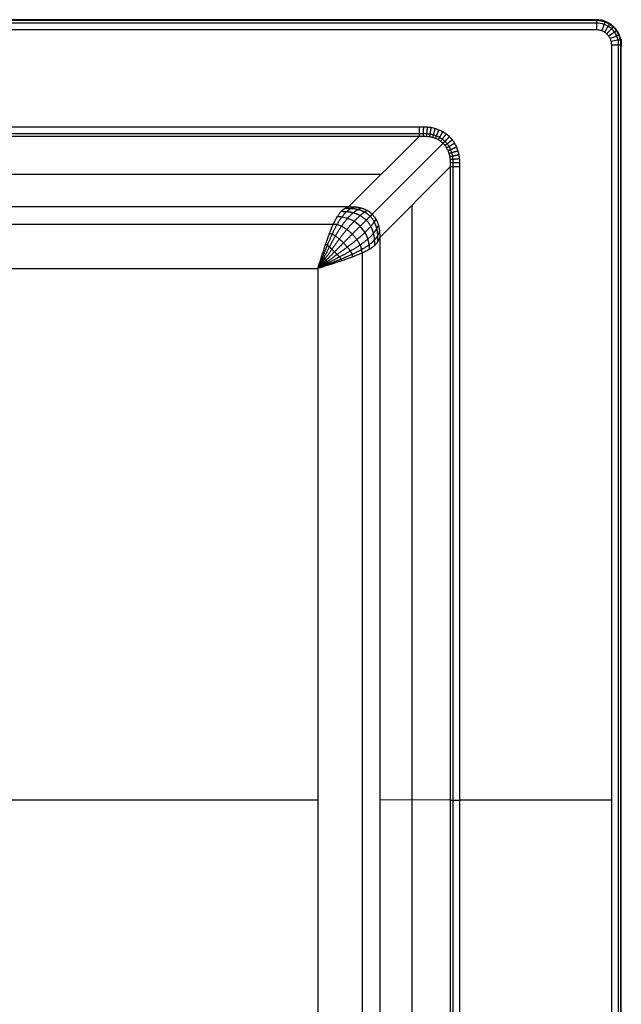
# Model space of a CAD drawing. Units: millimetres. Extents: x -421 to 439, y -244 to 256.
# Drawn here: x 246 to 439, y -59 to 256 of the extents above; entities that cross this region are included whole.
import ezdxf

# ---------------------------------------------------------------- set-up
doc = ezdxf.new("R2010")
doc.units = ezdxf.units.MM
doc.header["$MEASUREMENT"] = 0
doc.layers.add('LIVELLO 03', color=5, linetype='Continuous')

msp = doc.modelspace()

# ---------------------------------------------------------------- linework, layer by layer
at = {"layer": 'LIVELLO 03'}
for p, q in [((430.77, 255.88, 5.11), (430.77, 256.07)), ((438.58, 248.07, 5.11), (438.77, 248.07)), ((58.44, 221.79, 8), (374.07, 221.79, 8)), ((58.44, 219.66, 7.41), (374.07, 219.66, 7.41)), ((58.44, 218.81, 5.38), (374.07, 218.81, 5.38)), ((351.47, 196.19, -173.58), (374.07, 218.81, 5.38)), ((358.96, 193.75, -174.22), (381.65, 216.48, 5.53)), ((361.39, 186.27, -173.58), (383.99, 208.89, 5.38)), ((383.99, 208.89, 5.38), (383.99, -196.74, 5.38)), ((384.84, 208.89, 7.41), (384.84, -196.74, 7.41)), ((386.97, 208.89, 8), (386.97, -196.74, 8)), ((70.97, 206.56, -91.54), (361.83, 206.56, -91.54)), ((81.59, 196.19, -173.58), (351.47, 196.19, -173.58)), ((371.75, -184.46, -91.54), (371.75, 196.64, -91.54)), ((86.55, 190.53, -187.16), (346.51, 190.53, -187.16)), ((361.39, 186.27, -173.58), (361.39, -174.07, -173.58)), ((355.73, 181.31, -187.16), (355.73, -169.11, -187.16)), ((91.51, 176.35, -191.07), (341.55, 176.35, -191.07)), ((341.55, 176.35, -191.07), (341.55, -164.15, -191.07)), ((224.22, 6.1, -191.07), (341.55, 6.1, -191.07)), ((383.99, 6.07, 5.38), (361.39, 6.1, -173.58)), ((435.58, 6.07, 8), (386.97, 6.07, 8))]:
    msp.add_line(p, q, dxfattribs=at)
at = {"layer": 'LIVELLO 03', "extrusion": (1, -5.05732e-08, -7.23931e-15)}
msp.add_arc((253.34, 5.47, 430.77), 2.57, 351.9363, 100.2057, dxfattribs=at)
at = {"layer": 'LIVELLO 03', "extrusion": (0.934274, -0.356555, 1.26535e-12)}
msp.add_arc((390.63, 5.47, 314), 2.57, 351.9366, 100.206, dxfattribs=at)
at = {"layer": 'LIVELLO 03', "extrusion": (0.843924, -0.536462, 7.3264e-12)}
msp.add_arc((445.71, 5.47, 230.45), 2.57, 351.9362, 100.2057, dxfattribs=at)
at = {"layer": 'LIVELLO 03', "extrusion": (0.725174, -0.688566, -2.62355e-11)}
msp.add_arc((481.77, 5.47, 141.57), 2.57, 351.9364, 100.2058, dxfattribs=at)
at = {"layer": 'LIVELLO 03', "extrusion": (-0.579019, 0.815314, -2.80057e-12)}
msp.add_arc((-500.12, 5.47, -47.16), 2.57, 79.7942, 188.0637, dxfattribs=at)
at = {"layer": 'LIVELLO 03', "extrusion": (-0.402595, 0.915378, 3.73472e-12)}
msp.add_arc((-499.45, 5.47, 53.66), 2.57, 79.7942, 188.0636, dxfattribs=at)
at = {"layer": 'LIVELLO 03', "extrusion": (-0.216872, 0.9762, -1.45983e-12)}
msp.add_arc((-479.58, 5.47, 148.75), 2.57, 79.7942, 188.0637, dxfattribs=at)
at = {"layer": 'LIVELLO 03', "extrusion": (-4.98228e-08, 1, -4.22304e-15)}
msp.add_arc((-436.03, 5.47, 248.07), 2.57, 79.7943, 188.0637, dxfattribs=at)
at = {"layer": 'LIVELLO 03', "extrusion": (0.110592, 0.110755, 0.987675)}
msp.add_arc((-117.09, -399.18, -122.31), 10.28, 224.4402, 315.4827, dxfattribs=at)
at = {"layer": 'LIVELLO 03'}
for points in [[(8.76, -243.93), (219.76, -243.93), (430.77, -243.93), (438.77, -243.93), (438.77, -235.93), (438.77, 6.07), (438.77, 248.07), (438.77, 256.07), (430.77, 256.07), (219.77, 256.07), (8.77, 256.07)], [(8.76, -243.78, 4), (219.76, -243.78, 4), (430.77, -243.78, 4), (438.62, -243.78, 4), (438.62, -235.93, 4), (438.62, 6.07, 4), (438.62, 248.07, 4), (438.62, 255.92, 4), (430.77, 255.92, 4), (219.77, 255.92, 4), (8.76, 255.92, 4)]]:
    msp.add_rational_spline(points, [1, 1, 1, 0.707106781187, 1, 1, 1, 0.707106781187, 1, 1, 1], degree=2, knots=[0, 0, 0, 422.008197, 422.008197, 434.574868, 434.574868, 918.574868, 918.574868, 931.14154, 931.14154, 1353.149737, 1353.149737, 1353.149737], dxfattribs=at)
for points, knots in [([(8.76, 255.88, 5.11), (149.43, 255.88, 5.11), (290.1, 255.88, 5.11), (430.77, 255.88, 5.11), (431.72, 255.88, 5.11), (433.19, 255.61, 5.11), (434.97, 254.72, 5.11), (436.18, 253.77, 5.11), (437.19, 252.61, 5.11), (437.96, 251.26, 5.11), (438.46, 249.72, 5.11), (438.58, 248.64, 5.11), (438.58, 248.07, 5.11), (438.58, 86.74, 5.11), (438.58, -74.59, 5.11), (438.58, -235.93, 5.11), (438.58, -236.87, 5.11), (438.3, -238.35, 5.11), (437.41, -240.12, 5.11), (436.46, -241.34, 5.11), (435.3, -242.35, 5.11), (433.95, -243.11, 5.11), (432.41, -243.62, 5.11), (431.34, -243.73, 5.11), (430.77, -243.73, 5.11), (290.1, -243.73, 5.11), (149.43, -243.73, 5.11), (8.76, -243.73, 5.11)], [0.002959, 0.002959, 0.002959, 0.002959, 422.008197, 422.008197, 422.008197, 423.762109, 424.732238, 425.66203, 426.594157, 427.571595, 428.513249, 429.564881, 429.564881, 429.564881, 913.564881, 913.564881, 913.564881, 915.318793, 916.288923, 917.218715, 918.150841, 919.128279, 920.069934, 921.121565, 921.121565, 921.121565, 1343.129762, 1343.129762, 1343.129762, 1343.129762]), ([(8.76, 255.12, 7.32), (149.43, 255.12, 7.32), (290.1, 255.12, 7.32), (430.77, 255.12, 7.32), (431.62, 255.12, 7.32), (432.95, 254.88, 7.32), (434.56, 254.07, 7.32), (435.65, 253.22, 7.32), (436.56, 252.16, 7.32), (437.25, 250.95, 7.32), (437.71, 249.56, 7.32), (437.81, 248.59, 7.32), (437.81, 248.07, 7.32), (437.81, 86.74, 7.32), (437.81, -74.59, 7.32), (437.81, -235.93, 7.32), (437.82, -236.78, 7.32), (437.57, -238.11, 7.32), (436.76, -239.71, 7.32), (435.91, -240.81, 7.32), (434.86, -241.72, 7.32), (433.64, -242.41, 7.32), (432.25, -242.87, 7.32), (431.28, -242.97, 7.32), (430.77, -242.97, 7.32), (290.1, -242.97, 7.32), (149.43, -242.97, 7.32), (8.76, -242.97, 7.32)], [0.001479, 0.001479, 0.001479, 0.001479, 422.008197, 422.008197, 422.008197, 423.762109, 424.732238, 425.66203, 426.594157, 427.571595, 428.513249, 429.564881, 429.564881, 429.564881, 913.564881, 913.564881, 913.564881, 915.318793, 916.288923, 917.218715, 918.150841, 919.128279, 920.069934, 921.121565, 921.121565, 921.121565, 1343.129762, 1343.129762, 1343.129762, 1343.129762]), ([(8.76, 252.89, 8), (149.43, 252.89, 8), (290.1, 252.89, 8), (430.77, 252.89, 8), (431.35, 252.89, 8), (432.26, 252.72, 8), (433.35, 252.17, 8), (434.1, 251.58, 8), (434.72, 250.87, 8), (435.2, 250.03, 8), (435.51, 249.09, 8), (435.58, 248.42, 8), (435.58, 248.07, 8), (435.58, 86.74, 8), (435.58, -74.59, 8), (435.58, -235.93, 8), (435.58, -236.51, 8), (435.41, -237.42, 8), (434.86, -238.51, 8), (434.28, -239.26, 8), (433.56, -239.88, 8), (432.73, -240.35, 8), (431.78, -240.66, 8), (431.12, -240.74, 8), (430.77, -240.74, 8), (290.1, -240.74, 8), (149.43, -240.74, 8), (8.76, -240.74, 8)], [0, 0, 0, 0, 422.008197, 422.008197, 422.008197, 423.762109, 424.732238, 425.66203, 426.594157, 427.571595, 428.513249, 429.564881, 429.564881, 429.564881, 913.564881, 913.564881, 913.564881, 915.318793, 916.288923, 917.218715, 918.150841, 919.128279, 920.069934, 921.121565, 921.121565, 921.121565, 1343.129762, 1343.129762, 1343.129762, 1343.129762]), ([(374.07, 221.79, 8), (374.5, 221.79, 8), (375.35, 221.79, 8), (376.6, 221.72, 8), (377.85, 221.56, 8), (379.1, 221.28, 8), (380.36, 220.84, 8), (381.56, 220.26, 8), (382.7, 219.51, 8), (383.74, 218.61, 8), (384.64, 217.59, 8), (385.4, 216.45, 8), (385.99, 215.25, 8), (386.44, 213.99, 8), (386.73, 212.74, 8), (386.89, 211.49, 8), (386.97, 210.21, 8), (386.97, 209.35, 8), (386.97, 208.89, 8)], [-0.331286, -0.331286, -0.331286, -0.331286, 0.968821, 2.198054, 3.424593, 4.751089, 6.031918, 7.421702, 8.747049, 10.13119, 11.515237, 12.841194, 14.231335, 15.513881, 16.841961, 18.071916, 19.305344, 20.669199, 20.669199, 20.669199, 20.669199]), ([(374.07, 219.66, 7.41), (374.5, 219.66, 7.41), (375.3, 219.66, 7.42), (376.41, 219.61, 7.42), (377.49, 219.49, 7.43), (378.53, 219.26, 7.44), (379.56, 218.92, 7.45), (380.54, 218.46, 7.46), (381.45, 217.86, 7.46), (382.28, 217.15, 7.46), (383, 216.33, 7.46), (383.6, 215.41, 7.46), (384.07, 214.44, 7.45), (384.43, 213.41, 7.44), (384.65, 212.37, 7.43), (384.79, 211.29, 7.42), (384.84, 210.16, 7.42), (384.84, 209.35, 7.41), (384.84, 208.89, 7.41)], [-0.331286, -0.331286, -0.331286, -0.331286, 0.968821, 2.198054, 3.424593, 4.751089, 6.031918, 7.421702, 8.747049, 10.13119, 11.515237, 12.841194, 14.231335, 15.513881, 16.841961, 18.071916, 19.305344, 20.669199, 20.669199, 20.669199, 20.669199]), ([(374.07, 218.81, 5.38), (374.5, 218.81, 5.38), (375.28, 218.81, 5.38), (376.34, 218.76, 5.41), (377.34, 218.63, 5.43), (378.29, 218.42, 5.46), (379.23, 218.1, 5.49), (380.1, 217.68, 5.51), (380.92, 217.15, 5.52), (381.65, 216.51, 5.53), (382.29, 215.78, 5.52), (382.83, 214.97, 5.51), (383.26, 214.1, 5.49), (383.58, 213.17, 5.46), (383.8, 212.21, 5.44), (383.93, 211.22, 5.41), (383.99, 210.14, 5.38), (383.99, 209.35, 5.38), (383.99, 208.89, 5.38)], [-0.331286, -0.331286, -0.331286, -0.331286, 0.968821, 2.198054, 3.424593, 4.751089, 6.031918, 7.421702, 8.747049, 10.13119, 11.515237, 12.841194, 14.231335, 15.513881, 16.841961, 18.071916, 19.305344, 20.669199, 20.669199, 20.669199, 20.669199])]:
    msp.add_open_spline(points, degree=3, knots=knots, dxfattribs=at)
for points in [[(374.07, 218.81, 5.38), (374.07, 218.93, 6.3), (374.07, 219.05, 7.23), (374.07, 219.92, 8), (374.07, 220.85, 8), (374.07, 221.79, 8)], [(375.37, 221.78, 8), (375.34, 220.84, 8), (375.32, 219.91, 8), (375.29, 219.04, 7.24), (375.29, 218.92, 6.31), (375.29, 218.8, 5.39)], [(376.6, 221.71, 8), (376.51, 220.78, 8), (376.43, 219.86, 8), (376.35, 219, 7.25), (376.34, 218.87, 6.33), (376.33, 218.75, 5.41)], [(377.81, 221.55, 8), (377.65, 220.64, 8), (377.49, 219.73, 8), (377.35, 218.89, 7.26), (377.32, 218.76, 6.35), (377.3, 218.62, 5.43)], [(379.11, 221.25, 8), (378.85, 220.37, 8), (378.6, 219.48, 8), (378.37, 218.67, 7.28), (378.33, 218.54, 6.37), (378.29, 218.4, 5.46)], [(380.31, 220.83, 8), (379.97, 219.99, 8), (379.62, 219.14, 8), (379.3, 218.37, 7.29), (379.25, 218.23, 6.39), (379.19, 218.1, 5.49)], [(381.56, 220.22, 8), (381.11, 219.43, 8), (380.66, 218.64, 8), (380.25, 217.93, 7.31), (380.17, 217.79, 6.41), (380.1, 217.66, 5.51)], [(382.67, 219.5, 8), (382.12, 218.77, 8), (381.57, 218.05, 8), (381.08, 217.39, 7.31), (380.99, 217.26, 6.42), (380.89, 217.14, 5.52)], [(383.71, 218.59, 8), (383.08, 217.95, 8), (382.44, 217.3, 8), (381.86, 216.72, 7.31), (381.75, 216.61, 6.42), (381.63, 216.49, 5.53)], [(384.63, 217.55, 8), (383.91, 217, 8), (383.19, 216.45, 8), (382.53, 215.95, 7.31), (382.41, 215.85, 6.42), (382.28, 215.76, 5.52)], [(385.36, 216.45, 8), (384.58, 215.99, 8), (383.79, 215.54, 8), (383.08, 215.12, 7.31), (382.94, 215.04, 6.41), (382.81, 214.97, 5.51)], [(385.98, 215.21, 8), (385.14, 214.85, 8), (384.29, 214.5, 8), (383.53, 214.18, 7.29), (383.39, 214.12, 6.39), (383.25, 214.06, 5.49)], [(386.41, 214, 8), (385.53, 213.74, 8), (384.64, 213.48, 8), (383.84, 213.25, 7.28), (383.7, 213.21, 6.37), (383.56, 213.17, 5.46)], [(386.71, 212.71, 8), (385.8, 212.54, 8), (384.89, 212.38, 8), (384.05, 212.23, 7.27), (383.92, 212.2, 6.35), (383.79, 212.18, 5.44)], [(386.88, 211.49, 8), (385.95, 211.4, 8), (385.03, 211.31, 8), (384.17, 211.23, 7.25), (384.04, 211.22, 6.33), (383.92, 211.21, 5.41)], [(386.95, 210.26, 8), (386.02, 210.23, 8), (385.09, 210.2, 8), (384.22, 210.17, 7.24), (384.1, 210.17, 6.31), (383.98, 210.16, 5.39)], [(386.97, 208.89, 8), (386.03, 208.89, 8), (385.1, 208.89, 8), (384.22, 208.89, 7.23), (384.11, 208.89, 6.3), (383.99, 208.89, 5.38)], [(341.55, 176.35, -191.07), (343.54, 182.58, -191.07), (345.52, 188.82, -191.07), (347.51, 194.63, -185.95), (349.49, 195.41, -179.77), (351.47, 196.19, -173.58)], [(353.52, 196.1, -173.83), (353.31, 196.01, -174.61), (352.89, 195.84, -176.17), (351.92, 195.49, -178.43), (350.75, 194.71, -181.38), (349.17, 193, -184.68), (347.64, 190.55, -187.42), (346.09, 187.47, -189.42), (344.58, 183.89, -190.63), (343.37, 180.86, -191.01), (342.5, 178.48, -191.07), (341.87, 177.06, -191.07), (341.55, 176.35, -191.07)], [(355.52, 195.74, -174.04), (355.35, 195.66, -174.82), (355, 195.5, -176.39), (354.28, 195.18, -178.7), (352.95, 194.38, -181.61), (351.06, 192.59, -184.85), (349.1, 190.04, -187.51), (347.13, 186.88, -189.46), (345.23, 183.32, -190.64), (343.78, 180.36, -191.01), (342.69, 178.29, -191.07), (341.93, 177, -191.07), (341.55, 176.35, -191.07)], [(360.82, 185.03, -177.42), (360.81, 185.39, -177.46), (360.8, 186.1, -177.54), (360.79, 187.52, -177.73), (360.56, 189.27, -177.92), (359.77, 191.42, -178.09), (358.42, 193.21, -178.15), (356.62, 194.57, -178.09), (354.47, 195.36, -177.92), (352.72, 195.58, -177.73), (351.31, 195.59, -177.54), (350.59, 195.61, -177.46), (350.23, 195.61, -177.42)], [(351.47, 196.19, -173.58), (354.75, 196.14, -173.99), (358.04, 196.09, -174.4), (361.29, 192.83, -174.4), (361.34, 189.55, -173.99), (361.39, 186.27, -173.58)], [(357.37, 194.96, -174.17), (357.24, 194.88, -174.96), (356.98, 194.72, -176.54), (356.42, 194.38, -178.86), (355.26, 193.52, -181.79), (353.2, 191.61, -184.99), (350.85, 188.98, -187.59), (348.4, 185.87, -189.49), (346.02, 182.51, -190.64), (344.21, 179.9, -191.01), (342.89, 178.09, -191.07), (342, 176.93, -191.07), (341.55, 176.35, -191.07)], [(358.96, 193.75, -174.22), (358.86, 193.65, -175.01), (358.66, 193.45, -176.59), (358.24, 193.03, -178.92), (357.24, 192.04, -181.86), (355.23, 190.03, -185.05), (352.65, 187.45, -187.63), (349.78, 184.57, -189.51), (346.86, 181.66, -190.65), (344.65, 179.45, -191.01), (343.09, 177.89, -191.07), (342.07, 176.86, -191.07), (341.55, 176.35, -191.07)], [(359.81, 183.79, -181.1), (359.8, 184.1, -181.13), (359.77, 184.72, -181.19), (359.76, 185.85, -181.32), (359.53, 187.68, -181.52), (358.67, 189.98, -181.71), (357.18, 191.97, -181.77), (355.18, 193.47, -181.71), (352.88, 194.33, -181.52), (351.05, 194.55, -181.32), (349.92, 194.57, -181.2), (349.3, 194.59, -181.13), (348.99, 194.6, -181.1)], [(360.17, 192.17, -174.17), (360.09, 192.03, -174.96), (359.93, 191.77, -176.54), (359.59, 191.21, -178.86), (358.72, 190.05, -181.79), (356.81, 188, -184.99), (354.19, 185.65, -187.59), (351.07, 183.2, -189.49), (347.72, 180.81, -190.64), (345.11, 179, -191.01), (343.29, 177.69, -191.07), (342.13, 176.8, -191.07), (341.55, 176.35, -191.07)], [(360.95, 190.31, -174.03), (360.87, 190.14, -174.82), (360.71, 189.8, -176.39), (360.39, 189.07, -178.69), (359.59, 187.74, -181.61), (357.79, 185.85, -184.85), (355.24, 183.89, -187.51), (352.09, 181.92, -189.46), (348.53, 180.03, -190.64), (345.57, 178.58, -191.01), (343.5, 177.49, -191.07), (342.2, 176.73, -191.07), (341.55, 176.35, -191.07)], [(355.73, 181.31, -187.16), (355.72, 181.51, -187.17), (355.69, 181.92, -187.2), (355.61, 182.62, -187.25), (355.23, 183.81, -187.34), (354.19, 185.62, -187.43), (352.65, 187.44, -187.47), (350.82, 188.98, -187.43), (349.02, 190.03, -187.34), (347.83, 190.41, -187.25), (347.13, 190.49, -187.2), (346.72, 190.51, -187.17), (346.51, 190.53, -187.16)], [(361.31, 188.32, -173.83), (361.22, 188.11, -174.61), (361.04, 187.69, -176.17), (360.69, 186.72, -178.43), (359.91, 185.55, -181.38), (358.21, 183.97, -184.68), (355.75, 182.43, -187.42), (352.67, 180.88, -189.42), (349.09, 179.37, -190.63), (346.07, 178.17, -191.01), (343.69, 177.29, -191.07), (342.26, 176.66, -191.07), (341.55, 176.35, -191.07)], [(361.39, 186.27, -173.58), (360.61, 184.28, -179.77), (359.83, 182.3, -185.95), (354.02, 180.32, -191.07), (347.79, 178.33, -191.07), (341.55, 176.35, -191.07)], [(352.71, 180.07, -189.19), (352.7, 180.22, -189.2), (352.68, 180.53, -189.21), (352.55, 181.03, -189.23), (352.1, 181.88, -189.27), (351.08, 183.19, -189.31), (349.79, 184.59, -189.33), (348.4, 185.87, -189.31), (347.08, 186.89, -189.27), (346.24, 187.35, -189.23), (345.73, 187.47, -189.21), (345.43, 187.49, -189.2), (345.27, 187.5, -189.19)], [(349.21, 178.83, -190.44), (349.21, 178.93, -190.44), (349.19, 179.14, -190.45), (349.03, 179.47, -190.45), (348.54, 180.02, -190.46), (347.76, 180.83, -190.47), (346.9, 181.7, -190.48), (346.03, 182.55, -190.47), (345.22, 183.33, -190.46), (344.67, 183.82, -190.45), (344.34, 183.99, -190.45), (344.14, 184, -190.44), (344.03, 184.01, -190.44)], [(345.44, 177.59, -190.99), (345.44, 177.64, -190.99), (345.43, 177.74, -190.99), (345.18, 177.94, -190.98), (344.93, 178.2, -190.99), (344.53, 178.57, -190.99), (344.15, 178.95, -190.99), (343.77, 179.32, -190.99), (343.41, 179.72, -190.99), (343.15, 179.97, -190.98), (342.95, 180.23, -190.99), (342.84, 180.23, -190.99), (342.79, 180.23, -190.99)], [(383.99, 6.07, 5.38), (384.11, 6.07, 6.3), (384.22, 6.07, 7.23), (385.1, 6.07, 8), (386.03, 6.07, 8), (386.97, 6.07, 8)]]:
    msp.add_open_spline(points, degree=5, dxfattribs=at)

doc.saveas('drawing.dxf')
